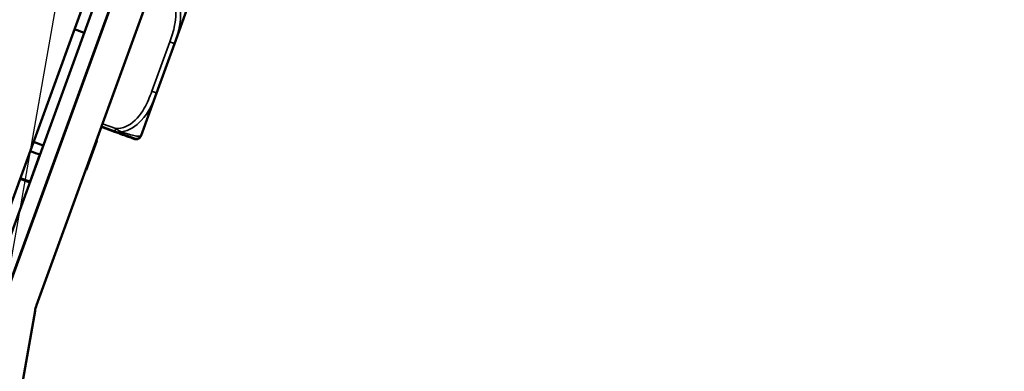
# Model space of a CAD drawing. Units: inches. Extents: x 1.1 to 95.4, y 0.3 to 47.9.
# Drawn here: x 7.3 to 11.1, y 14.7 to 16.1 of the extents above; entities that cross this region are included whole.
import ezdxf

# ---------------------------------------------------------------- set-up
doc = ezdxf.new("R2010")
doc.units = ezdxf.units.IN
doc.header["$MEASUREMENT"] = 0
for name, color, linetype, lineweight in [('Dimension (ANSI)', 7, 'Continuous', 25), ('Visible (ANSI)', 7, 'Continuous', 50), ('Visible Narrow (ANSI)', 7, 'Continuous', 35)]:
    doc.layers.add(name, color=color, linetype=linetype, lineweight=lineweight)
doc.styles.add('Ross DEFAULT-ANSI', font='arial.ttf')
doc.dimstyles.new('Ross Fabrication Imperial-ANSI', dxfattribs={"dimtxt": 0.5, "dimasz": 0.098425, "dimexe": 0.125, "dimexo": 0.0625, "dimgap": 0.031496, "dimtad": 0, "dimtih": 1, "dimtoh": 1, "dimrnd": 1e-08, "dimzin": 0, "dimdsep": 46, "dimtxsty": 'Ross DEFAULT-ANSI', "dimcen": 0.09, "dimdle": 0.393701, "dimclrd": 179, "dimclre": 179, "dimclrt": 179, "dimadec": 0, "dimazin": 0, "dimtfac": 1, "dimtofl": 0, "dimtmove": 0, "dimatfit": 3, "dimfxl": 1, "dimtolj": 1, "dimtzin": 4, "dimlwd": 25, "dimlwe": 25, "dimarcsym": 0})

# ---------------------------------------------------------------- blocks, each defined once
blk = doc.blocks.new('*D14')
at = {"layer": 'Defpoints', "color": 0, "linetype": 'Continuous', "transparency": 16777216}
for p in [(3.4111, 23.1134), (9.3744, 20.876), (7.1742, 15.0117)]:
    blk.add_point(p, dxfattribs=at)
at = {"layer": 'Dimension (ANSI)', "color": 179, "linetype": 'Continuous', "lineweight": 25, "true_color": 0x262658, "transparency": 16777216}
for p, q in [((9.3159, 20.8979), (3.2941, 23.1573)), ((3.3766, 23.0212), (2.4186, 20.468)), ((1.2455, 17.3413), (2.2034, 19.8945)), ((7.1157, 15.0337), (1.0939, 17.293))]:
    blk.add_line(p, q, dxfattribs=at)
at = {"layer": 'Dimension (ANSI)', "color": 179, "linetype": 'Continuous', "true_color": 0x262658, "transparency": 16777216}
for points in [[(3.3612, 23.027), (3.3919, 23.0155), (3.4111, 23.1134)], [(1.2301, 17.347), (1.2608, 17.3355), (1.2109, 17.2491)]]:
    blk.add_solid(points, dxfattribs=at)
at = {"layer": 'Dimension (ANSI)', "color": 179, "linetype": 'Continuous', "lineweight": 25, "true_color": 0x262658, "transparency": 16777216, "insert": (2.311, 20.1812), "char_height": 0.5, "attachment_point": 5, "style": 'Ross DEFAULT-ANSI'}
blk.add_mtext('\\A1;6.26', dxfattribs=at)
blk = doc.blocks.new('*D17')
at = {"layer": 'Defpoints', "color": 0, "linetype": 'Continuous', "transparency": 16777216}
for p in [(9.0736, 33.8733), (6.1484, 8.9093), (6.1593, 8.9083), (6.1484, 8.8468)]:
    blk.add_point(p, dxfattribs=at)
at = {"layer": 'Dimension (ANSI)', "color": 179, "linetype": 'Continuous', "lineweight": 25, "true_color": 0x262658, "transparency": 16777216}
for p, q in [((6.1484, 8.9718), (6.1484, 34.1686)), ((6.1701, 8.9699), (10.5455, 33.7839))]:
    blk.add_line(p, q, dxfattribs=at)
for start, end in [(86.13677, 89.77619), (80.22381, 83.86125)]:
    blk.add_arc((6.1484, 8.8468), 25.1969, start, end, dxfattribs=at)
at = {"layer": 'Dimension (ANSI)', "color": 179, "linetype": 'Continuous', "true_color": 0x262658, "transparency": 16777216}
for points in [[(6.2468, 34.027), (6.2469, 34.0598), (6.1484, 34.0436)], [(10.4297, 33.6939), (10.424, 33.6616), (10.5238, 33.6608)]]:
    blk.add_solid(points, dxfattribs=at)
at = {"layer": 'Dimension (ANSI)', "color": 179, "linetype": 'Continuous', "lineweight": 25, "true_color": 0x262658, "transparency": 16777216, "insert": (8.3445, 33.9477), "char_height": 0.5, "attachment_point": 5, "style": 'Ross DEFAULT-ANSI'}
blk.add_mtext('\\A1;10°', dxfattribs=at)
blk = doc.blocks.new('*D18')
at = {"layer": 'Defpoints', "color": 0, "linetype": 'Continuous', "transparency": 16777216}
for p in [(11.36, 34.0047), (7.2397, 15.0135), (6.1484, 12.0779), (6.1484, 12.0154)]:
    blk.add_point(p, dxfattribs=at)
at = {"layer": 'Dimension (ANSI)', "color": 179, "linetype": 'Continuous', "lineweight": 25, "true_color": 0x262658, "transparency": 16777216}
for p, q in [((6.1484, 12.1404), (6.1484, 34.7388)), ((7.261, 15.0722), (13.9203, 33.3684))]:
    blk.add_line(p, q, dxfattribs=at)
for start, end in [(81.35204, 89.75045), (70.24955, 78.64231)]:
    blk.add_arc((6.1484, 12.0154), 22.5984, start, end, dxfattribs=at)
at = {"layer": 'Dimension (ANSI)', "color": 179, "linetype": 'Continuous', "true_color": 0x262658, "transparency": 16777216}
for points in [[(6.2468, 34.5972), (6.2469, 34.63), (6.1484, 34.6138)], [(13.7906, 33.2999), (13.7794, 33.269), (13.8776, 33.251)]]:
    blk.add_solid(points, dxfattribs=at)
at = {"layer": 'Dimension (ANSI)', "color": 179, "linetype": 'Continuous', "lineweight": 25, "true_color": 0x262658, "transparency": 16777216, "insert": (10.0726, 34.2705), "char_height": 0.5, "attachment_point": 5, "style": 'Ross DEFAULT-ANSI'}
blk.add_mtext('\\A1;20°', dxfattribs=at)
blk = doc.blocks.new('*D19')
at = {"layer": 'Defpoints', "color": 0, "linetype": 'Continuous', "transparency": 16777216}
for p in [(13.0696, 34.3061), (12.5591, 26.3938), (6.1484, 15.3528), (6.1484, 15.2903)]:
    blk.add_point(p, dxfattribs=at)
at = {"layer": 'Dimension (ANSI)', "color": 179, "linetype": 'Continuous', "lineweight": 25, "true_color": 0x262658, "transparency": 16777216}
for p, q in [((6.1484, 15.4153), (6.1484, 35.6515)), ((12.5903, 26.448), (16.329, 32.9236))]:
    blk.add_line(p, q, dxfattribs=at)
for start, end in [(76.52419, 89.72132), (60.27868, 73.46486)]:
    blk.add_arc((6.1484, 15.2903), 20.2362, start, end, dxfattribs=at)
at = {"layer": 'Dimension (ANSI)', "color": 179, "linetype": 'Continuous', "true_color": 0x262658, "transparency": 16777216}
for points in [[(6.2468, 35.5099), (6.2469, 35.5427), (6.1484, 35.5265)], [(16.1894, 32.8786), (16.173, 32.8502), (16.2665, 32.8154)]]:
    blk.add_solid(points, dxfattribs=at)
at = {"layer": 'Dimension (ANSI)', "color": 179, "linetype": 'Continuous', "lineweight": 25, "true_color": 0x262658, "transparency": 16777216, "insert": (11.386, 34.837), "char_height": 0.5, "attachment_point": 5, "style": 'Ross DEFAULT-ANSI'}
blk.add_mtext('\\A1;30°', dxfattribs=at)

msp = doc.modelspace()

# ---------------------------------------------------------------- linework, layer by layer
at = {"layer": 'Visible (ANSI)'}
for p, q in [((9.2787, 20.9127), (7.1507, 15.0659)), ((9.3112, 20.8844), (7.1773, 15.0217)), ((7.2337, 15.0012), (9.3676, 20.8639)), ((7.2397, 15.0135), (9.3661, 20.8558)), ((9.4835, 20.8131), (7.3571, 14.9708)), ((9.3272, 20.3826), (7.4846, 15.3203)), ((7.9496, 16.1433), (7.89, 15.9793)), ((7.5414, 16.0219), (7.5036, 16.0357)), ((7.8208, 15.7892), (7.89, 15.9793)), ((7.89, 15.9793), (7.89, 15.9793)), ((7.8208, 15.7892), (7.7611, 15.6253)), ((7.8208, 15.7892), (7.8208, 15.7892)), ((7.6077, 15.6585), (7.6587, 15.6399)), ((7.6083, 15.66), (7.6594, 15.6414)), ((7.6587, 15.6399), (7.6587, 15.6399)), ((7.6594, 15.6414), (7.6594, 15.6414)), ((7.3455, 15.6012), (7.3832, 15.5874)), ((7.5901, 15.6051), (7.549, 15.4924)), ((7.5885, 15.6057), (7.5901, 15.6051)), ((7.5888, 15.6064), (7.5903, 15.6058)), ((7.5889, 15.6069), (7.5905, 15.6063)), ((7.5903, 15.6058), (7.5901, 15.6051)), ((7.5905, 15.6063), (7.5903, 15.6058)), ((7.4371, 15.5569), (7.4374, 15.5568)), ((7.4396, 15.5669), (7.4409, 15.5664)), ((7.547, 15.4918), (7.5486, 15.4912)), ((7.5474, 15.4927), (7.5489, 15.4921)), ((7.5475, 15.4929), (7.549, 15.4924)), ((7.5489, 15.4921), (7.5486, 15.4912)), ((7.549, 15.4924), (7.5489, 15.4921)), ((7.3313, 15.4448), (7.2936, 15.4586)), ((7.3308, 15.4483), (7.2947, 15.4615)), ((7.4046, 15.4668), (7.4044, 15.4669)), ((7.3677, 15.3655), (7.3889, 15.4239)), ((7.389, 15.4238), (7.3877, 15.4243)), ((7.3678, 15.3655), (7.3677, 15.3655)), ((7.4846, 15.3203), (7.4844, 15.3204)), ((7.328, 15.2602), (7.3293, 15.2597)), ((7.3283, 15.261), (7.3296, 15.2606)), ((7.3515, 14.9497), (6.2753, 8.8466))]:
    msp.add_line(p, q, dxfattribs=at)
for centre, radius, start, end in [((7.3302, 15.4467), 0.0017, 340, 70), ((7.4746, 14.928), 0.125, 160, 170)]:
    msp.add_arc(centre, radius, start, end, dxfattribs=at)
msp.add_ellipse((7.2097, 15.6102), major_axis=(-0.1756, 0.0639), ratio=0.000047, start_param=2.34504, end_param=2.724099, dxfattribs=at)
for points, knots in [([(7.7601, 15.623), (7.7594, 15.6213), (7.7585, 15.6198), (7.7562, 15.6169), (7.7548, 15.6156), (7.7518, 15.6134), (7.7503, 15.6127), (7.7471, 15.6115), (7.7458, 15.6112), (7.7426, 15.6108), (7.7416, 15.6109), (7.7388, 15.611), (7.7383, 15.6112), (7.7367, 15.6116), (7.7366, 15.6116), (7.7362, 15.6117), (7.7361, 15.6118), (7.7359, 15.6118), (7.7359, 15.6118), (7.7357, 15.6119), (7.7357, 15.6119), (7.7355, 15.6119), (7.7355, 15.612), (7.7353, 15.612), (7.7353, 15.612), (7.7349, 15.6122), (7.7346, 15.6123), (7.732, 15.6132), (7.73, 15.614), (7.7234, 15.6164), (7.7188, 15.618), (7.7093, 15.6215), (7.7057, 15.6228), (7.6944, 15.6269), (7.6855, 15.6301), (7.6701, 15.6358), (7.6645, 15.6378), (7.6587, 15.6399)], [0.256975, 0.256975, 0.256975, 0.256975, 0.2570035, 0.2570035, 0.2570403, 0.2570403, 0.2570888, 0.2570888, 0.2571653, 0.2571653, 0.2573154, 0.2573154, 0.2577091, 0.2577091, 0.2586605, 0.2586605, 0.2593027, 0.2593027, 0.2600521, 0.2600521, 0.2612254, 0.2612254, 0.2637984, 0.2637984, 0.2738424, 0.2738424, 0.3818122, 0.3818122, 0.489782, 0.489782, 0.5977519, 0.5977519, 0.6517368, 0.6517368, 0.7477656, 0.7477656, 0.7968193, 0.7968193, 0.7968193, 0.7968193]), ([(7.7611, 15.6253), (7.7604, 15.6233), (7.7593, 15.6215), (7.7569, 15.6183), (7.7555, 15.6171), (7.7525, 15.6149), (7.751, 15.6142), (7.7478, 15.6129), (7.7464, 15.6127), (7.7433, 15.6123), (7.7423, 15.6123), (7.7394, 15.6125), (7.739, 15.6127), (7.7374, 15.613), (7.7372, 15.6131), (7.7369, 15.6132), (7.7368, 15.6132), (7.7366, 15.6133), (7.7366, 15.6133), (7.7364, 15.6134), (7.7364, 15.6134), (7.7362, 15.6134), (7.7362, 15.6134), (7.736, 15.6135), (7.736, 15.6135), (7.7356, 15.6136), (7.7353, 15.6138), (7.7327, 15.6147), (7.7307, 15.6154), (7.7241, 15.6178), (7.7195, 15.6195), (7.71, 15.623), (7.7064, 15.6243), (7.695, 15.6284), (7.6862, 15.6316), (7.6708, 15.6372), (7.6652, 15.6393), (7.6594, 15.6414)], [0.2569701, 0.2569701, 0.2569701, 0.2569701, 0.2570035, 0.2570035, 0.2570403, 0.2570403, 0.2570887, 0.2570887, 0.2571652, 0.2571652, 0.2573152, 0.2573152, 0.2577086, 0.2577086, 0.2586597, 0.2586597, 0.2593018, 0.2593018, 0.2600509, 0.2600509, 0.2612235, 0.2612235, 0.2637951, 0.2637951, 0.2738316, 0.2738316, 0.3818015, 0.3818015, 0.4897713, 0.4897713, 0.5977411, 0.5977411, 0.651726, 0.651726, 0.7477586, 0.7477586, 0.7968193, 0.7968193, 0.7968193, 0.7968193]), ([(7.4103, 15.4862), (7.4102, 15.486), (7.4101, 15.4857), (7.4092, 15.4817), (7.4084, 15.4783), (7.4078, 15.4754)], [-0.71898452, -0.71898452, -0.71898452, -0.71898452, -0.71689378, -0.71689378, -0.682019, -0.682019, -0.682019, -0.682019]), ([(7.4044, 15.4669), (7.4041, 15.467), (7.4039, 15.4674), (7.4038, 15.4683), (7.4038, 15.4684), (7.4038, 15.4686)], [-4.70222052, -4.70222052, -4.70222052, -4.70222052, -4.67896273, -4.67896273, -4.67513278, -4.67513278, -4.67513278, -4.67513278])]:
    msp.add_open_spline(points, degree=3, knots=knots, dxfattribs=at)
for points in [[(7.4356, 15.5559), (7.4359, 15.5561), (7.4362, 15.5564), (7.4365, 15.5566)], [(7.4373, 15.5566), (7.4372, 15.557), (7.4369, 15.557), (7.4365, 15.5566)], [(7.4046, 15.4668), (7.4039, 15.4662), (7.4032, 15.4656), (7.4025, 15.465)]]:
    msp.add_open_spline(points, degree=3, dxfattribs=at)
at = {"layer": 'Visible Narrow (ANSI)'}
for p, q in [((7.8715, 15.9861), (7.8023, 15.796)), ((7.6634, 15.6525), (7.6123, 15.6711)), ((7.6592, 15.6414), (7.6587, 15.6399)), ((7.6634, 15.6525), (7.6594, 15.6414)), ((7.3687, 15.5523), (7.3308, 15.4483))]:
    msp.add_line(p, q, dxfattribs=at)
for centre in [(7.8715, 15.9861), (7.8023, 15.796)]:
    msp.add_ellipse(centre, major_axis=(0.0185, -0.0067), ratio=0.000047, start_param=4.712397, end_param=6.283194, dxfattribs=at)
for points, knots in [([(7.8573, 16.1852), (7.8725, 16.1736), (7.8831, 16.1564), (7.8889, 16.1381), (7.8978, 16.11), (7.8963, 16.0795), (7.8905, 16.0507), (7.8861, 16.0287), (7.8791, 16.0071), (7.8715, 15.9861)], [-0.7968224, -0.7968224, -0.7968224, -0.7968224, -0.6514613, -0.6514613, -0.6514613, -0.427691, -0.427691, -0.427691, -0.2569517, -0.2569517, -0.2569517, -0.2569517]), ([(7.89, 15.9793), (7.9025, 16.0138), (7.9136, 16.0509), (7.9132, 16.0905), (7.9129, 16.1221), (7.9047, 16.1558), (7.8826, 16.1813)], [0.2569585, 0.2569585, 0.2569585, 0.2569585, 0.5303913, 0.5303913, 0.5303913, 0.7482818, 0.7482818, 0.7482818, 0.7482818]), ([(7.8023, 15.796), (7.7942, 15.7737), (7.7851, 15.7515), (7.7734, 15.7309), (7.7581, 15.7038), (7.7377, 15.6784), (7.7101, 15.6637), (7.6957, 15.6561), (7.6796, 15.6518), (7.6634, 15.6525)], [0.2569537, 0.2569537, 0.2569537, 0.2569537, 0.4371919, 0.4371919, 0.4371919, 0.6739428, 0.6739428, 0.6739428, 0.7963818, 0.7963818, 0.7963818, 0.7963818]), ([(7.6853, 15.6392), (7.7155, 15.6441), (7.7417, 15.6617), (7.7615, 15.6829), (7.7907, 15.7141), (7.8073, 15.7523), (7.8208, 15.7892)], [-0.7478145, -0.7478145, -0.7478145, -0.7478145, -0.5493956, -0.5493956, -0.5493956, -0.2569605, -0.2569605, -0.2569605, -0.2569605]), ([(7.6587, 15.6399), (7.66, 15.6394), (7.6614, 15.639), (7.6641, 15.6383), (7.6654, 15.638), (7.6676, 15.6376), (7.6684, 15.6375), (7.6698, 15.6373), (7.6703, 15.6373), (7.6709, 15.6372)], [-0.05326713, -0.05326713, -0.05326713, -0.05326713, -0.04377373, -0.04377373, -0.03521335, -0.03521335, -0.02986312, -0.02986312, -0.02660911, -0.02660911, -0.02660911, -0.02660911]), ([(7.6594, 15.6414), (7.6607, 15.6409), (7.6621, 15.6405), (7.6648, 15.6398), (7.6661, 15.6395), (7.6683, 15.6391), (7.6691, 15.639), (7.6705, 15.6388), (7.6711, 15.6387), (7.6727, 15.6386), (7.6738, 15.6385), (7.6767, 15.6384), (7.6786, 15.6385), (7.6821, 15.6387), (7.6837, 15.6389), (7.6853, 15.6392)], [-0.05326713, -0.05326713, -0.05326713, -0.05326713, -0.04377373, -0.04377373, -0.03521335, -0.03521335, -0.02986312, -0.02986312, -0.02651922, -0.02651922, -0.01983142, -0.01983142, -0.00913095, -0.00913095, 0.00023197, 0.00023197, 0.00023197, 0.00023197]), ([(7.6853, 15.6392), (7.684, 15.6397), (7.6826, 15.6403), (7.6797, 15.6416), (7.6782, 15.6423), (7.6757, 15.6437), (7.6748, 15.6442), (7.6734, 15.6451), (7.6729, 15.6454), (7.6717, 15.6462), (7.671, 15.6466), (7.6692, 15.6479), (7.668, 15.6488), (7.6657, 15.6505), (7.6646, 15.6515), (7.6634, 15.6525)], [-0.00023197, -0.00023197, -0.00023197, -0.00023197, 0.00913095, 0.00913095, 0.01983142, 0.01983142, 0.02651922, 0.02651922, 0.02986312, 0.02986312, 0.03521335, 0.03521335, 0.04377373, 0.04377373, 0.0532704, 0.0532704, 0.0532704, 0.0532704]), ([(7.7611, 15.6253), (7.7604, 15.6233), (7.7572, 15.6213), (7.7432, 15.6235), (7.7321, 15.6254), (7.7134, 15.6301), (7.6853, 15.6392)], [0.2569701, 0.2569701, 0.2569701, 0.2569701, 0.5303913, 0.5303913, 0.5303913, 0.7482818, 0.7482818, 0.7482818, 0.7482818])]:
    msp.add_open_spline(points, degree=3, knots=knots, dxfattribs=at)

# ---------------------------------------------------------------- dimensions: what is measured, and where the dimension line sits
at = {"layer": 'Dimension (ANSI)', "color": 179, "linetype": 'Continuous', "lineweight": 25, "true_color": 0x262658}
for base, center, p1, p2, picture, middle in [((13.0696, 34.3061), (6.1484, 15.2903), (12.5591, 26.3938), (6.1484, 15.3528), '*D19', (11.386, 34.837)), ((11.36, 34.0047), (6.1484, 12.0154), (7.2397, 15.0135), (6.1484, 12.0779), '*D18', (10.0726, 34.2705)), ((9.0736, 33.8733), (6.1484, 8.8468), (6.1593, 8.9083), (6.1484, 8.9093), '*D17', (8.3445, 33.9477))]:
    dim = msp.add_angular_dim_3p(base=base, center=center, p1=p1, p2=p2, dimstyle='Ross Fabrication Imperial-ANSI', override={"dimgap": 0.031496, "dimadec": 0, "dimtol": 0, "dimlim": 0, "dimtp": 0, "dimtm": 0, "dimtdec": 0}, dxfattribs=at)
    dim.commit()
    dim.dimension.update_dxf_attribs({"geometry": picture, "text_midpoint": middle, "dimtype": 165})
dim = msp.add_linear_dim(base=(3.4111, 23.1134), p1=(7.1742, 15.0117), p2=(9.3744, 20.876), angle=249.4341, dimstyle='Ross Fabrication Imperial-ANSI', override={"dimgap": 0.031496, "dimdec": 2, "dimtol": 0, "dimlim": 0, "dimtp": 0, "dimtm": 0, "dimtdec": 2, "dimatfit": 1}, dxfattribs=at)
dim.commit()
dim.dimension.update_dxf_attribs({"geometry": '*D14', "text_midpoint": (2.311, 20.1812), "dimtype": 160})

doc.saveas('drawing.dxf')
